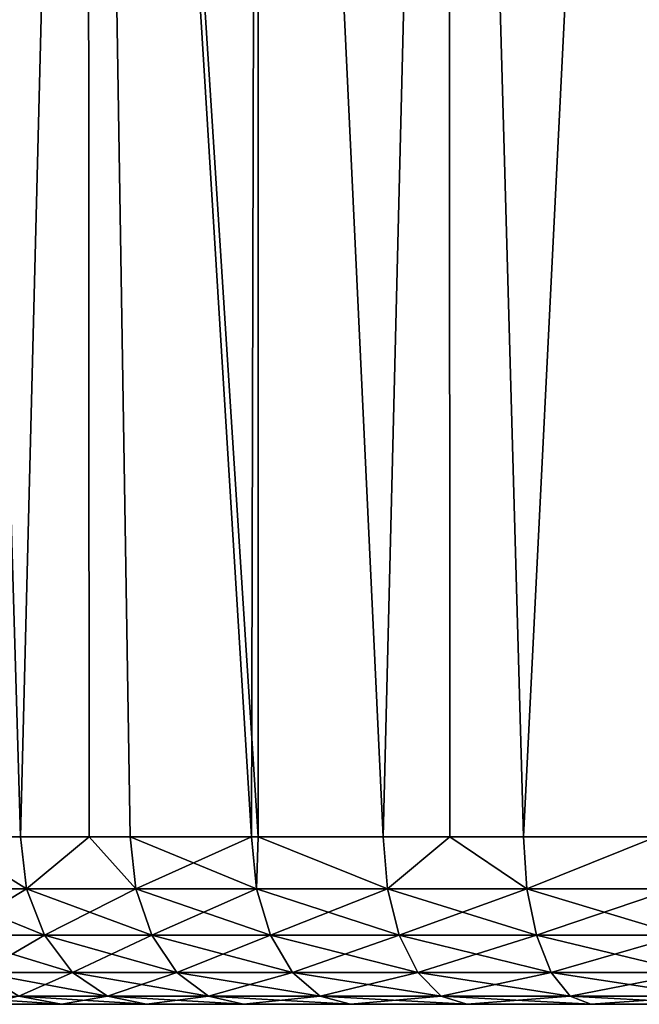
# Model space of a CAD drawing. Extents: x -30 to 30, y -35.3 to 0.
# Drawn here: x -9.7 to -4.1, y -35.3 to -26.5 of the extents above; entities that cross this region are included whole.
import ezdxf

# ---------------------------------------------------------------- set-up
doc = ezdxf.new("R2010")
doc.units = 0
doc.layers.add('L1', color=7, linetype='CONTINUOUS')

msp = doc.modelspace()

# ---------------------------------------------------------------- linework, layer by layer
at = {"layer": 'L1', "color": 7}
for points in [[(-9.050967, -10, -9.050967), (-9.652564, -33.8, -8.406426), (-10.35542, -10, -7.523651)], [(-10.35542, -10, -7.523651), (-9.652564, -33.8, -8.406426), (-10.3456, -33.8, -7.516012)], [(-9.652564, -33.8, 8.406426), (-9.050967, -10, 9.050967), (-10.35542, -10, 7.523651)], [(-9.652564, -33.8, 8.406426), (-10.35542, -10, 7.523651), (-10.3456, -33.8, 7.516012)], [(-9.050967, -10, -9.050967), (-9.037906, -33.8, -9.038261), (-9.652564, -33.8, -8.406426)], [(-9.037906, -33.8, 9.038261), (-9.050967, -10, 9.050967), (-9.652564, -33.8, 8.406426)], [(-8.669204, -33.8, -9.417266), (-9.037906, -33.8, -9.038261), (-9.050967, -10, -9.050967)], [(-7.523651, -10, -10.35542), (-7.521632, -33.8, -10.35233), (-9.050967, -10, -9.050967)], [(-9.050967, -10, -9.050967), (-7.521632, -33.8, -10.35233), (-7.580611, -33.8, -10.31379)], [(-9.050967, -10, -9.050967), (-7.580611, -33.8, -10.31379), (-8.669204, -33.8, -9.417266)], [(-9.037906, -33.8, 9.038261), (-8.669204, -33.8, 9.417266), (-9.050967, -10, 9.050967)], [(-9.050967, -10, 9.050967), (-8.669204, -33.8, 9.417266), (-7.580611, -33.8, 10.31379)], [(-9.050967, -10, 9.050967), (-7.580611, -33.8, 10.31379), (-7.523651, -10, 10.35542)], [(-7.523651, -10, 10.35542), (-7.580611, -33.8, 10.31379), (-7.521632, -33.8, 10.35233)], [(-5.811078, -10, -11.40488), (-6.4, -33.8, -11.08513), (-7.523651, -10, -10.35542)], [(-7.523651, -10, -10.35542), (-6.4, -33.8, -11.08513), (-7.521632, -33.8, -10.35233)], [(-7.523651, -10, 10.35542), (-6.4, -33.8, 11.08513), (-5.811078, -10, 11.40488)], [(-7.523651, -10, 10.35542), (-7.521632, -33.8, 10.35233), (-6.4, -33.8, 11.08513)], [(-5.811078, -10, -11.40488), (-5.802324, -33.8, -11.38758), (-6.4, -33.8, -11.08513)], [(-5.811078, -10, 11.40488), (-6.4, -33.8, 11.08513), (-5.802324, -33.8, 11.38758)], [(-3.955417, -10, -12.17352), (-5.141702, -33.8, -11.7219), (-5.811078, -10, -11.40488)], [(-5.811078, -10, -11.40488), (-5.141702, -33.8, -11.7219), (-5.802324, -33.8, -11.38758)], [(-5.141702, -33.8, 11.7219), (-3.955417, -10, 12.17352), (-5.811078, -10, 11.40488)], [(-5.811078, -10, 11.40488), (-5.802324, -33.8, 11.38758), (-5.141702, -33.8, 11.7219)], [(-3.955417, -10, -12.17352), (-3.952965, -33.8, -12.16697), (-5.141702, -33.8, -11.7219)], [(-3.952965, -33.8, 12.16697), (-3.955417, -10, 12.17352), (-5.141702, -33.8, 11.7219)], [(-10.45842, -34.26353, -7.251711), (-10.3456, -33.8, -7.516012), (-9.597202, -34.26353, -8.35821)], [(-10.45842, -34.26353, 7.251711), (-9.597202, -34.26353, 8.35821), (-10.3456, -33.8, 7.516012)], [(-9.597202, -34.26353, -8.35821), (-10.3456, -33.8, -7.516012), (-9.652564, -33.8, -8.406426)], [(-9.597202, -34.26353, 8.35821), (-9.652564, -33.8, 8.406426), (-10.3456, -33.8, 7.516012)], [(-9.597202, -34.26353, -8.35821), (-9.652564, -33.8, -8.406426), (-9.037906, -33.8, -9.038261)], [(-9.597202, -34.26353, 8.35821), (-9.037906, -33.8, 9.038261), (-9.652564, -33.8, 8.406426)], [(-8.619482, -34.26353, -9.363253), (-9.597202, -34.26353, -8.35821), (-9.037906, -33.8, -9.038261)], [(-8.619482, -34.26353, 9.363253), (-9.037906, -33.8, 9.038261), (-9.597202, -34.26353, 8.35821)], [(-8.669204, -33.8, -9.417266), (-8.619482, -34.26353, -9.363253), (-9.037906, -33.8, -9.038261)], [(-8.619482, -34.26353, 9.363253), (-8.669204, -33.8, 9.417266), (-9.037906, -33.8, 9.038261)], [(-7.537132, -34.26353, -10.25464), (-8.619482, -34.26353, -9.363253), (-8.669204, -33.8, -9.417266)], [(-8.669204, -33.8, -9.417266), (-7.580611, -33.8, -10.31379), (-7.537132, -34.26353, -10.25464)], [(-7.580611, -33.8, 10.31379), (-8.669204, -33.8, 9.417266), (-8.619482, -34.26353, 9.363253)], [(-8.619482, -34.26353, 9.363253), (-7.537132, -34.26353, 10.25464), (-7.580611, -33.8, 10.31379)], [(-7.580611, -33.8, 10.31379), (-7.537132, -34.26353, 10.25464), (-7.521632, -33.8, 10.35233)], [(-7.537132, -34.26353, -10.25464), (-7.580611, -33.8, -10.31379), (-7.521632, -33.8, -10.35233)], [(-7.537132, -34.26353, -10.25464), (-7.521632, -33.8, -10.35233), (-6.363292, -34.26353, -11.02155)], [(-6.363292, -34.26353, 11.02155), (-7.521632, -33.8, 10.35233), (-7.537132, -34.26353, 10.25464)], [(-6.363292, -34.26353, -11.02155), (-7.521632, -33.8, -10.35233), (-6.4, -33.8, -11.08513)], [(-6.4, -33.8, 11.08513), (-7.521632, -33.8, 10.35233), (-6.363292, -34.26353, 11.02155)], [(-5.802324, -33.8, 11.38758), (-6.4, -33.8, 11.08513), (-6.363292, -34.26353, 11.02155)], [(-6.363292, -34.26353, -11.02155), (-6.4, -33.8, -11.08513), (-5.802324, -33.8, -11.38758)], [(-5.112211, -34.26353, -11.65467), (-6.363292, -34.26353, -11.02155), (-5.802324, -33.8, -11.38758)], [(-6.363292, -34.26353, 11.02155), (-5.112211, -34.26353, 11.65467), (-5.802324, -33.8, 11.38758)], [(-5.802324, -33.8, -11.38758), (-5.141702, -33.8, -11.7219), (-5.112211, -34.26353, -11.65467)], [(-5.112211, -34.26353, 11.65467), (-5.141702, -33.8, 11.7219), (-5.802324, -33.8, 11.38758)], [(-5.141702, -33.8, -11.7219), (-3.952965, -33.8, -12.16697), (-5.112211, -34.26353, -11.65467)], [(-5.112211, -34.26353, 11.65467), (-3.952965, -33.8, 12.16697), (-5.141702, -33.8, 11.7219)], [(-5.112211, -34.26353, -11.65467), (-3.952965, -33.8, -12.16697), (-3.799074, -34.26353, -12.14632)], [(-3.799074, -34.26353, 12.14632), (-3.952965, -33.8, 12.16697), (-5.112211, -34.26353, 11.65467)], [(-9.597202, -34.26353, -8.35821), (-9.436532, -34.68168, -8.218283), (-10.45842, -34.26353, -7.251711)], [(-9.436532, -34.68168, -8.218283), (-10.28334, -34.68168, -7.130308), (-10.45842, -34.26353, -7.251711)], [(-10.45842, -34.26353, 7.251711), (-10.28334, -34.68168, 7.130308), (-9.597202, -34.26353, 8.35821)], [(-10.28334, -34.68168, 7.130308), (-9.436532, -34.68168, 8.218283), (-9.597202, -34.26353, 8.35821)], [(-8.47518, -34.68168, -9.2065), (-9.436532, -34.68168, -8.218283), (-9.597202, -34.26353, -8.35821)], [(-9.597202, -34.26353, 8.35821), (-9.436532, -34.68168, 8.218283), (-8.619482, -34.26353, 9.363253)], [(-8.619482, -34.26353, -9.363253), (-8.47518, -34.68168, -9.2065), (-9.597202, -34.26353, -8.35821)], [(-9.436532, -34.68168, 8.218283), (-8.47518, -34.68168, 9.2065), (-8.619482, -34.26353, 9.363253)], [(-7.537132, -34.26353, -10.25464), (-7.410951, -34.68168, -10.08296), (-8.619482, -34.26353, -9.363253)], [(-8.619482, -34.26353, 9.363253), (-8.47518, -34.68168, 9.2065), (-7.537132, -34.26353, 10.25464)], [(-7.410951, -34.68168, -10.08296), (-8.47518, -34.68168, -9.2065), (-8.619482, -34.26353, -9.363253)], [(-7.410951, -34.68168, 10.08296), (-7.537132, -34.26353, 10.25464), (-8.47518, -34.68168, 9.2065)], [(-6.363292, -34.26353, -11.02155), (-6.256763, -34.68168, -10.83703), (-7.537132, -34.26353, -10.25464)], [(-6.256763, -34.68168, -10.83703), (-7.410951, -34.68168, -10.08296), (-7.537132, -34.26353, -10.25464)], [(-6.363292, -34.26353, 11.02155), (-7.537132, -34.26353, 10.25464), (-7.410951, -34.68168, 10.08296)], [(-7.410951, -34.68168, 10.08296), (-6.256763, -34.68168, 10.83703), (-6.363292, -34.26353, 11.02155)], [(-5.026626, -34.68168, -11.45955), (-6.256763, -34.68168, -10.83703), (-6.363292, -34.26353, -11.02155)], [(-5.112211, -34.26353, -11.65467), (-5.026626, -34.68168, -11.45955), (-6.363292, -34.26353, -11.02155)], [(-6.363292, -34.26353, 11.02155), (-6.256763, -34.68168, 10.83703), (-5.112211, -34.26353, 11.65467)], [(-6.256763, -34.68168, 10.83703), (-5.026626, -34.68168, 11.45955), (-5.112211, -34.26353, 11.65467)], [(-5.112211, -34.26353, 11.65467), (-5.026626, -34.68168, 11.45955), (-3.799074, -34.26353, 12.14632)], [(-5.112211, -34.26353, -11.65467), (-3.799074, -34.26353, -12.14632), (-3.735473, -34.68168, -11.94297)], [(-3.735473, -34.68168, -11.94297), (-5.026626, -34.68168, -11.45955), (-5.112211, -34.26353, -11.65467)], [(-5.026626, -34.68168, 11.45955), (-3.735473, -34.68168, 11.94297), (-3.799074, -34.26353, 12.14632)], [(-9.436532, -34.68168, -8.218283), (-9.186284, -35.01353, -8.000341), (-10.28334, -34.68168, -7.130308)], [(-10.28334, -34.68168, 7.130308), (-10.01063, -35.01353, 6.941218), (-9.436532, -34.68168, 8.218283)], [(-9.186284, -35.01353, -8.000341), (-10.01063, -35.01353, -6.941218), (-10.28334, -34.68168, -7.130308)], [(-10.01063, -35.01353, 6.941218), (-9.186284, -35.01353, 8.000341), (-9.436532, -34.68168, 8.218283)], [(-8.47518, -34.68168, -9.2065), (-8.250426, -35.01353, -8.962352), (-9.436532, -34.68168, -8.218283)], [(-8.250426, -35.01353, -8.962352), (-9.186284, -35.01353, -8.000341), (-9.436532, -34.68168, -8.218283)], [(-9.436532, -34.68168, 8.218283), (-9.186284, -35.01353, 8.000341), (-8.47518, -34.68168, 9.2065)], [(-8.250426, -35.01353, 8.962352), (-8.47518, -34.68168, 9.2065), (-9.186284, -35.01353, 8.000341)], [(-7.214419, -35.01353, -9.815571), (-8.250426, -35.01353, -8.962352), (-8.47518, -34.68168, -9.2065)], [(-7.410951, -34.68168, -10.08296), (-7.214419, -35.01353, -9.815571), (-8.47518, -34.68168, -9.2065)], [(-7.410951, -34.68168, 10.08296), (-8.47518, -34.68168, 9.2065), (-8.250426, -35.01353, 8.962352)], [(-8.250426, -35.01353, 8.962352), (-7.214419, -35.01353, 9.815571), (-7.410951, -34.68168, 10.08296)], [(-6.256763, -34.68168, -10.83703), (-6.090839, -35.01353, -10.54964), (-7.410951, -34.68168, -10.08296)], [(-6.090839, -35.01353, -10.54964), (-7.214419, -35.01353, -9.815571), (-7.410951, -34.68168, -10.08296)], [(-7.410951, -34.68168, 10.08296), (-7.214419, -35.01353, 9.815571), (-6.256763, -34.68168, 10.83703)], [(-7.214419, -35.01353, 9.815571), (-6.090839, -35.01353, 10.54964), (-6.256763, -34.68168, 10.83703)], [(-5.026626, -34.68168, -11.45955), (-4.893324, -35.01353, -11.15566), (-6.256763, -34.68168, -10.83703)], [(-4.893324, -35.01353, -11.15566), (-6.090839, -35.01353, -10.54964), (-6.256763, -34.68168, -10.83703)], [(-6.256763, -34.68168, 10.83703), (-6.090839, -35.01353, 10.54964), (-5.026626, -34.68168, 11.45955)], [(-6.090839, -35.01353, 10.54964), (-4.893324, -35.01353, 11.15566), (-5.026626, -34.68168, 11.45955)], [(-3.636411, -35.01353, -11.62625), (-4.893324, -35.01353, -11.15566), (-5.026626, -34.68168, -11.45955)], [(-5.026626, -34.68168, 11.45955), (-4.893324, -35.01353, 11.15566), (-3.735473, -34.68168, 11.94297)], [(-3.735473, -34.68168, -11.94297), (-3.636411, -35.01353, -11.62625), (-5.026626, -34.68168, -11.45955)], [(-4.893324, -35.01353, 11.15566), (-3.636411, -35.01353, 11.62625), (-3.735473, -34.68168, 11.94297)], [(-8.870953, -35.22659, -7.725719), (-9.667004, -35.22659, -6.702952), (-10.01063, -35.01353, -6.941218)], [(-10.01063, -35.01353, 6.941218), (-9.667004, -35.22659, 6.702952), (-9.186284, -35.01353, 8.000341)], [(-9.186284, -35.01353, -8.000341), (-8.870953, -35.22659, -7.725719), (-10.01063, -35.01353, -6.941218)], [(-8.870953, -35.22659, 7.725719), (-9.186284, -35.01353, 8.000341), (-9.667004, -35.22659, 6.702952)], [(-8.250426, -35.01353, -8.962352), (-7.967219, -35.22659, -8.654707), (-9.186284, -35.01353, -8.000341)], [(-7.967219, -35.22659, -8.654707), (-8.870953, -35.22659, -7.725719), (-9.186284, -35.01353, -8.000341)], [(-8.250426, -35.01353, 8.962352), (-9.186284, -35.01353, 8.000341), (-8.870953, -35.22659, 7.725719)], [(-8.870953, -35.22659, 7.725719), (-7.967219, -35.22659, 8.654707), (-8.250426, -35.01353, 8.962352)], [(-7.214419, -35.01353, -9.815571), (-6.966774, -35.22659, -9.478638), (-8.250426, -35.01353, -8.962352)], [(-6.966774, -35.22659, -9.478638), (-7.967219, -35.22659, -8.654707), (-8.250426, -35.01353, -8.962352)], [(-8.250426, -35.01353, 8.962352), (-7.967219, -35.22659, 8.654707), (-7.214419, -35.01353, 9.815571)], [(-7.967219, -35.22659, 8.654707), (-6.966774, -35.22659, 9.478638), (-7.214419, -35.01353, 9.815571)], [(-5.881763, -35.22659, -10.18751), (-6.966774, -35.22659, -9.478638), (-7.214419, -35.01353, -9.815571)], [(-7.214419, -35.01353, 9.815571), (-6.966774, -35.22659, 9.478638), (-6.090839, -35.01353, 10.54964)], [(-6.090839, -35.01353, -10.54964), (-5.881763, -35.22659, -10.18751), (-7.214419, -35.01353, -9.815571)], [(-6.966774, -35.22659, 9.478638), (-5.881763, -35.22659, 10.18751), (-6.090839, -35.01353, 10.54964)], [(-4.893324, -35.01353, -11.15566), (-4.725354, -35.22659, -10.77272), (-6.090839, -35.01353, -10.54964)], [(-6.090839, -35.01353, 10.54964), (-5.881763, -35.22659, 10.18751), (-4.893324, -35.01353, 11.15566)], [(-4.725354, -35.22659, -10.77272), (-5.881763, -35.22659, -10.18751), (-6.090839, -35.01353, -10.54964)], [(-5.881763, -35.22659, 10.18751), (-4.725354, -35.22659, 10.77272), (-4.893324, -35.01353, 11.15566)], [(-3.636411, -35.01353, -11.62625), (-3.511587, -35.22659, -11.22717), (-4.893324, -35.01353, -11.15566)], [(-3.511587, -35.22659, -11.22717), (-4.725354, -35.22659, -10.77272), (-4.893324, -35.01353, -11.15566)], [(-4.893324, -35.01353, 11.15566), (-4.725354, -35.22659, 10.77272), (-3.636411, -35.01353, 11.62625)], [(-4.725354, -35.22659, 10.77272), (-3.511587, -35.22659, 11.22717), (-3.636411, -35.01353, 11.62625)], [(1.552095, -35.3, -11.1929), (-11.14588, -35.3, 1.859919), (-11.28284, -35.3, 0.622492)], [(-11.14588, -35.3, -1.859919), (1.552095, -35.3, -11.1929), (-11.28284, -35.3, -0.622492)], [(-11.28284, -35.3, -0.622492), (1.552095, -35.3, -11.1929), (-11.28284, -35.3, 0.622492)], [(-10.46938, -35.3, 4.252296), (-11.14588, -35.3, 1.859919), (1.552095, -35.3, -11.1929)], [(-11.14588, -35.3, -1.859919), (-10.46938, -35.3, -4.252296), (1.552095, -35.3, -11.1929)], [(-10.46938, -35.3, 4.252296), (1.552095, -35.3, -11.1929), (-9.938054, -35.3, 5.378205)], [(-9.286089, -35.3, -6.438831), (1.552095, -35.3, -11.1929), (-10.46938, -35.3, -4.252296)], [(-9.286089, -35.3, -6.438831), (-10.46938, -35.3, -4.252296), (-9.938054, -35.3, -5.378205)], [(-9.667004, -35.22659, -6.702952), (-9.286089, -35.3, -6.438831), (-10.34571, -35.22659, -5.598819)], [(-9.938054, -35.3, -5.378205), (-10.34571, -35.22659, -5.598819), (-9.286089, -35.3, -6.438831)], [(-9.286089, -35.3, 6.438831), (-9.667004, -35.22659, 6.702952), (-9.938054, -35.3, 5.378205)], [(-9.938054, -35.3, 5.378205), (1.552095, -35.3, -11.1929), (-9.286089, -35.3, 6.438831)], [(-8.870953, -35.22659, -7.725719), (-8.521405, -35.3, -7.421298), (-9.667004, -35.22659, -6.702952)], [(-8.521405, -35.3, -7.421298), (-9.286089, -35.3, -6.438831), (-9.667004, -35.22659, -6.702952)], [(-8.870953, -35.22659, 7.725719), (-9.667004, -35.22659, 6.702952), (-9.286089, -35.3, 6.438831)], [(-9.286089, -35.3, 6.438831), (-8.521405, -35.3, 7.421298), (-8.870953, -35.22659, 7.725719)], [(-8.521405, -35.3, 7.421298), (-9.286089, -35.3, 6.438831), (-7.653282, -35.3, 8.31368)], [(-7.653282, -35.3, 8.31368), (-9.286089, -35.3, 6.438831), (1.552095, -35.3, -11.1929)], [(-8.521405, -35.3, -7.421298), (1.552095, -35.3, -11.1929), (-9.286089, -35.3, -6.438831)], [(-7.653282, -35.3, -8.31368), (-8.521405, -35.3, -7.421298), (-8.870953, -35.22659, -7.725719)], [(-7.967219, -35.22659, -8.654707), (-7.653282, -35.3, -8.31368), (-8.870953, -35.22659, -7.725719)], [(-8.870953, -35.22659, 7.725719), (-8.521405, -35.3, 7.421298), (-7.967219, -35.22659, 8.654707)], [(-8.521405, -35.3, 7.421298), (-7.653282, -35.3, 8.31368), (-7.967219, -35.22659, 8.654707)], [(-7.653282, -35.3, -8.31368), (1.552095, -35.3, -11.1929), (-8.521405, -35.3, -7.421298)], [(-6.966774, -35.22659, -9.478638), (-6.692258, -35.3, -9.105146), (-7.967219, -35.22659, -8.654707)], [(-7.967219, -35.22659, 8.654707), (-7.653282, -35.3, 8.31368), (-6.966774, -35.22659, 9.478638)], [(-6.692258, -35.3, -9.105146), (-7.653282, -35.3, -8.31368), (-7.967219, -35.22659, -8.654707)], [(-7.653282, -35.3, 8.31368), (-6.692258, -35.3, 9.105146), (-6.966774, -35.22659, 9.478638)], [(-7.653282, -35.3, 8.31368), (1.552095, -35.3, -11.1929), (-6.692258, -35.3, 9.105146)], [(-6.692258, -35.3, -9.105146), (-5.65, -35.3, -9.786087), (-7.653282, -35.3, -8.31368)], [(-7.653282, -35.3, -8.31368), (-5.65, -35.3, -9.786087), (1.552095, -35.3, -11.1929)], [(-5.881763, -35.22659, -10.18751), (-5.65, -35.3, -9.786087), (-6.966774, -35.22659, -9.478638)], [(-5.65, -35.3, -9.786087), (-6.692258, -35.3, -9.105146), (-6.966774, -35.22659, -9.478638)], [(-6.966774, -35.22659, 9.478638), (-6.692258, -35.3, 9.105146), (-5.881763, -35.22659, 10.18751)], [(-6.692258, -35.3, 9.105146), (-5.65, -35.3, 9.786087), (-5.881763, -35.22659, 10.18751)], [(-6.692258, -35.3, 9.105146), (1.552095, -35.3, -11.1929), (-4.539158, -35.3, 10.34824)], [(-6.692258, -35.3, 9.105146), (-4.539158, -35.3, 10.34824), (-5.65, -35.3, 9.786087)], [(-4.539158, -35.3, -10.34824), (-5.65, -35.3, -9.786087), (-5.881763, -35.22659, -10.18751)], [(-4.725354, -35.22659, -10.77272), (-4.539158, -35.3, -10.34824), (-5.881763, -35.22659, -10.18751)], [(-5.881763, -35.22659, 10.18751), (-5.65, -35.3, 9.786087), (-4.725354, -35.22659, 10.77272)], [(-5.65, -35.3, 9.786087), (-4.539158, -35.3, 10.34824), (-4.725354, -35.22659, 10.77272)], [(-0.933147, -35.3, -11.2614), (1.552095, -35.3, -11.1929), (-5.65, -35.3, -9.786087)], [(-0.933147, -35.3, -11.2614), (-5.65, -35.3, -9.786087), (-2.16633, -35.3, -11.0904)], [(-2.16633, -35.3, -11.0904), (-5.65, -35.3, -9.786087), (-4.539158, -35.3, -10.34824)], [(-3.511587, -35.22659, -11.22717), (-3.373217, -35.3, -10.78478), (-4.725354, -35.22659, -10.77272)], [(-4.725354, -35.22659, 10.77272), (-4.539158, -35.3, 10.34824), (-3.511587, -35.22659, 11.22717)], [(-3.373217, -35.3, -10.78478), (-4.539158, -35.3, -10.34824), (-4.725354, -35.22659, -10.77272)], [(-4.539158, -35.3, 10.34824), (-3.373217, -35.3, 10.78478), (-3.511587, -35.22659, 11.22717)], [(1.552095, -35.3, -11.1929), (-3.373217, -35.3, 10.78478), (-4.539158, -35.3, 10.34824)], [(-2.16633, -35.3, -11.0904), (-4.539158, -35.3, -10.34824), (-3.373217, -35.3, -10.78478)]]:
    msp.add_3dface(points, dxfattribs=at)

doc.saveas('drawing.dxf')
